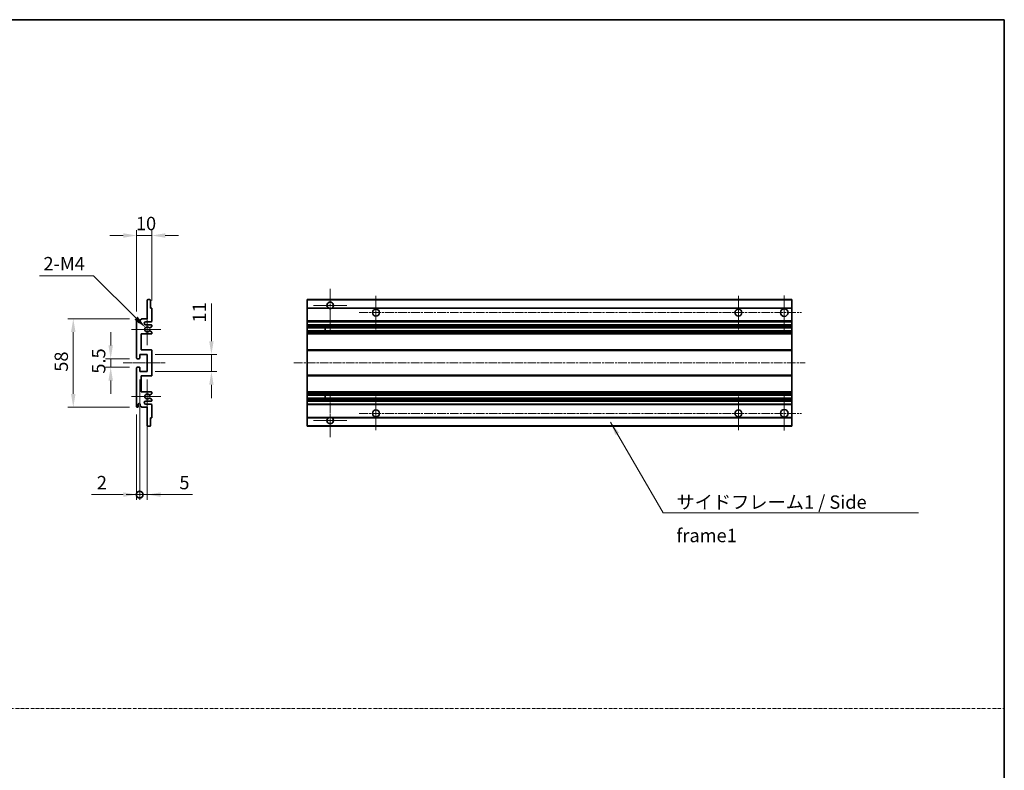
# Model space of a CAD drawing. Units: millimetres. Extents: x 11 to 8292, y -1 to 1123.
# Drawn here: x 4088 to 4733, y 491 to 983 of the extents above; entities that cross this region are included whole.
import ezdxf

# ---------------------------------------------------------------- set-up
doc = ezdxf.new("R2010")
doc.units = ezdxf.units.MM
doc.linetypes.add('CHAIN', pattern=[0.3543, 0.2362, -0.0295, 0.0591, -0.0295])
doc.linetypes.add('DASH_DOT', pattern=[0.37, 0.24, -0.06, 0.01, -0.06])
for name, color, linetype, lineweight in [('Border (ISO)', 7, 'Continuous', 35), ('Center Mark (ISO)', 131, 'Continuous', 18), ('Centerline (ISO)', 131, 'Continuous', 18), ('Dimension (ISO)', 7, 'Continuous', 18), ('Dimension (ISO) @ 1', 7, 'Continuous', 18), ('Sketch Geometry (ISO)', 7, 'Continuous', 18), ('Symbol (ISO)', 7, 'Continuous', 18), ('Symbol (ISO) @ 1', 7, 'Continuous', 18), ('Visible (ISO)', 7, 'Continuous', 35), ('Visible Narrow (ISO)', 7, 'Continuous', 25)]:
    doc.layers.add(name, color=color, linetype=linetype, lineweight=lineweight)
doc.styles.add('Note Text (TK)', font='MS PGothic.ttf')
doc.dimstyles.new('Default - Method 1b (TK)', dxfattribs={"dimscale": 3, "dimtxt": 2.5, "dimasz": 2.5, "dimexe": 1, "dimexo": 1.5, "dimgap": 1, "dimtad": 1, "dimtoh": 1, "dimrnd": 1e-08, "dimdsep": 46, "dimtxsty": 'Note Text (TK)', "dimcen": 0.09, "dimdle": 5, "dimclrd": 100, "dimclre": 100, "dimclrt": 7, "dimadec": 1, "dimazin": 1, "dimtfac": 1, "dimtmove": 0, "dimatfit": 3, "dimfxl": 1, "dimtolj": 1, "dimlwd": -1, "dimlwe": -1, "dimarcsym": 0})
doc.dimstyles.new('Default - Method 1b (TK)$7', dxfattribs={"dimscale": 3, "dimtxt": 2.5, "dimasz": 2.5, "dimexe": 1, "dimexo": 1.5, "dimgap": 1, "dimtad": 1, "dimtoh": 1, "dimrnd": 1e-08, "dimdsep": 46, "dimtxsty": 'Note Text (TK)', "dimcen": 0.09, "dimdle": 5, "dimclrd": 100, "dimclre": 100, "dimclrt": 7, "dimadec": 1, "dimazin": 1, "dimtfac": 1, "dimtmove": 0, "dimatfit": 3, "dimfxl": 1, "dimtolj": 1, "dimlwd": -1, "dimlwe": -1, "dimarcsym": 0})

# ---------------------------------------------------------------- blocks, each defined once
blk = doc.blocks.new('図面枠 tk図枠')
at = {"layer": 'Border (ISO)'}
for p, q in [((14.5, 289), (405.5, 289)), ((405.5, 289), (405.5, 8))]:
    blk.add_line(p, q, dxfattribs=at)
blk = doc.blocks.new('*D69')
at = {"layer": 'Defpoints', "color": 0}
for p in [(4164.14, 841.43), (4174.14, 793.63), (4164.14, 786.43)]:
    blk.add_point(p, dxfattribs=at)
at = {"layer": 'Dimension (ISO)', "color": 100}
for p, q in [((4155.39, 841.43), (4146.64, 841.43)), ((4164.14, 791.68), (4164.14, 844.93)), ((4174.14, 841.43), (4164.14, 841.43)), ((4174.14, 798.88), (4174.14, 844.93)), ((4182.89, 841.43), (4191.64, 841.43))]:
    blk.add_line(p, q, dxfattribs=at)
for points in [[(4155.39, 842.89), (4155.39, 839.97), (4164.14, 841.43)], [(4182.89, 842.89), (4182.89, 839.97), (4174.14, 841.43)]]:
    blk.add_solid(points, dxfattribs=at)
at = {"layer": 'Dimension (ISO)', "color": 7, "insert": (4163.67, 849.3), "char_height": 8.75, "attachment_point": 4, "style": 'Note Text (TK)'}
blk.add_mtext('\\A1;10', dxfattribs=at)
blk = doc.blocks.new('*D70')
at = {"layer": 'Defpoints', "color": 0}
for p in [(4170, 781.07), (4171.14, 779.93)]:
    blk.add_point(p, dxfattribs=at)
at = {"layer": 'Dimension (ISO)', "color": 100}
for p, q in [((4100.43, 815.12), (4135.94, 815.12)), ((4135.94, 815.12), (4163.81, 787.26))]:
    blk.add_line(p, q, dxfattribs=at)
blk.add_solid([(4164.84, 788.29), (4162.78, 786.23), (4170, 781.07)], dxfattribs=at)
at = {"layer": 'Dimension (ISO)', "color": 7, "insert": (4100.43, 823), "char_height": 8.75, "attachment_point": 4, "style": 'Note Text (TK)'}
blk.add_mtext('\\A1; \\fＭＳ Ｐゴシック|b0|i0;\\H8.7500;2-M4', dxfattribs=at)
blk = doc.blocks.new('*D71')
at = {"layer": 'Defpoints', "color": 0}
for p in [(4147.14, 755.18), (4164.64, 760.68), (4164.64, 755.18)]:
    blk.add_point(p, dxfattribs=at)
at = {"layer": 'Dimension (ISO)', "color": 100}
for p, q in [((4147.14, 769.43), (4147.14, 778.18)), ((4159.39, 760.68), (4143.64, 760.68)), ((4159.39, 755.18), (4143.64, 755.18)), ((4147.14, 760.68), (4147.14, 755.18)), ((4147.14, 746.43), (4147.14, 737.68))]:
    blk.add_line(p, q, dxfattribs=at)
for points in [[(4145.68, 769.43), (4148.6, 769.43), (4147.14, 760.68)], [(4145.68, 746.43), (4148.6, 746.43), (4147.14, 755.18)]]:
    blk.add_solid(points, dxfattribs=at)
at = {"layer": 'Dimension (ISO)', "color": 7, "insert": (4139.27, 750.92), "char_height": 8.75, "attachment_point": 4, "rotation": 90, "style": 'Note Text (TK)'}
blk.add_mtext('\\A1;5.5', dxfattribs=at)
blk = doc.blocks.new('*D72')
at = {"layer": 'Defpoints', "color": 0}
for p in [(4164.64, 786.93), (4122.64, 728.93), (4164.64, 728.93)]:
    blk.add_point(p, dxfattribs=at)
at = {"layer": 'Dimension (ISO)', "color": 100}
for p, q in [((4159.39, 786.93), (4119.14, 786.93)), ((4122.64, 778.18), (4122.64, 737.68)), ((4159.39, 728.93), (4119.14, 728.93))]:
    blk.add_line(p, q, dxfattribs=at)
for points in [[(4121.18, 778.18), (4124.1, 778.18), (4122.64, 786.93)], [(4121.18, 737.68), (4124.1, 737.68), (4122.64, 728.93)]]:
    blk.add_solid(points, dxfattribs=at)
at = {"layer": 'Dimension (ISO)', "color": 7, "insert": (4114.77, 752.18), "char_height": 8.75, "attachment_point": 4, "rotation": 90, "style": 'Note Text (TK)'}
blk.add_mtext('\\A1;58', dxfattribs=at)
blk = doc.blocks.new('*D73')
at = {"layer": 'Defpoints', "color": 0}
for p in [(4171.14, 763.43), (4213.14, 763.43), (4171.14, 752.43)]:
    blk.add_point(p, dxfattribs=at)
at = {"layer": 'Dimension (ISO)', "color": 100}
for p, q in [((4213.14, 772.18), (4213.14, 796.93)), ((4176.39, 763.43), (4216.64, 763.43)), ((4213.14, 752.43), (4213.14, 763.43)), ((4176.39, 752.43), (4216.64, 752.43)), ((4213.14, 743.68), (4213.14, 734.93))]:
    blk.add_line(p, q, dxfattribs=at)
for points in [[(4211.68, 772.18), (4214.6, 772.18), (4213.14, 763.43)], [(4211.68, 743.68), (4214.6, 743.68), (4213.14, 752.43)]]:
    blk.add_solid(points, dxfattribs=at)
at = {"layer": 'Dimension (ISO)', "color": 7, "insert": (4205.27, 784.43), "char_height": 8.75, "attachment_point": 4, "rotation": 90, "style": 'Note Text (TK)'}
blk.add_mtext('\\A1;11', dxfattribs=at)
blk = doc.blocks.new('_DotSmall')
at = {"color": 0, "linetype": 'ByBlock', "const_width": 0.5}
blk.add_lwpolyline([(-0.0625, 0, 1), (0.0625, 0, 1)], format="xyb", close=True, dxfattribs=at)
blk = doc.blocks.new('*D74')
at = {"layer": 'Defpoints', "color": 0}
for p in [(4166.14, 752.43), (4164.14, 729.43), (4166.14, 671.68)]:
    blk.add_point(p, dxfattribs=at)
at = {"layer": 'Dimension (ISO)', "color": 100}
for p, q in [((4166.14, 747.18), (4166.14, 668.18)), ((4164.14, 724.18), (4164.14, 668.18)), ((4155.39, 671.68), (4134.57, 671.68)), ((4166.14, 671.68), (4164.14, 671.68)), ((4166.14, 671.68), (4183.64, 671.68))]:
    blk.add_line(p, q, dxfattribs=at)
blk.add_solid([(4155.39, 673.14), (4155.39, 670.22), (4164.14, 671.68)], dxfattribs=at)
at = {"layer": 'Dimension (ISO)', "color": 100, "xscale": 8.75, "yscale": 8.75, "zscale": 8.75, "rotation": 180}
blk.add_blockref('_DotSmall', (4166.14, 671.68), dxfattribs=at)
at = {"layer": 'Dimension (ISO)', "color": 7, "insert": (4138.07, 679.55), "char_height": 8.75, "attachment_point": 4, "style": 'Note Text (TK)'}
blk.add_mtext('\\A1;2', dxfattribs=at)
blk = doc.blocks.new('*D75')
at = {"layer": 'Defpoints', "color": 0}
for p in [(4166.14, 752.43), (4171.14, 752.43), (4171.14, 671.68)]:
    blk.add_point(p, dxfattribs=at)
at = {"layer": 'Dimension (ISO)', "color": 100}
for p, q in [((4166.14, 747.18), (4166.14, 668.18)), ((4171.14, 747.18), (4171.14, 668.18)), ((4166.14, 671.68), (4157.39, 671.68)), ((4166.14, 671.68), (4171.14, 671.68)), ((4179.89, 671.68), (4200.71, 671.68))]:
    blk.add_line(p, q, dxfattribs=at)
blk.add_solid([(4179.89, 673.14), (4179.89, 670.22), (4171.14, 671.68)], dxfattribs=at)
at = {"layer": 'Dimension (ISO)', "color": 100, "xscale": 8.75, "yscale": 8.75, "zscale": 8.75}
blk.add_blockref('_DotSmall', (4166.14, 671.68), dxfattribs=at)
at = {"layer": 'Dimension (ISO)', "color": 7, "insert": (4192.14, 679.55), "char_height": 8.75, "attachment_point": 4, "style": 'Note Text (TK)'}
blk.add_mtext('\\A1;5', dxfattribs=at)

msp = doc.modelspace()

# ---------------------------------------------------------------- linework, layer by layer
at = {"layer": 'Center Mark (ISO)', "linetype": 'CHAIN', "ltscale": 9.00068}
for p, q in [((4290.9608, 806.527), (4290.9608, 778.177)), ((4290.9608, 737.677), (4290.9608, 709.327))]:
    msp.add_line(p, q, dxfattribs=at)
at = {"layer": 'Center Mark (ISO)', "linetype": 'CHAIN', "ltscale": 6.984632}
for p, q in [((4320.9608, 801.927), (4320.9608, 779.927)), ((4558.4608, 801.927), (4558.4608, 779.927)), ((4320.9608, 735.927), (4320.9608, 713.927)), ((4558.4608, 735.927), (4558.4608, 713.927))]:
    msp.add_line(p, q, dxfattribs=at)
at = {"layer": 'Center Mark (ISO)', "linetype": 'CHAIN', "ltscale": 7.143376}
for p, q in [((4588.4608, 802.177), (4588.4608, 779.677)), ((4588.4608, 736.177), (4588.4608, 713.677))]:
    msp.add_line(p, q, dxfattribs=at)
at = {"layer": 'Center Mark (ISO)', "linetype": 'CHAIN', "ltscale": 6.889386}
for p, q in [((4301.8108, 795.677), (4280.1108, 795.677)), ((4301.8108, 720.177), (4280.1108, 720.177))]:
    msp.add_line(p, q, dxfattribs=at)
at = {"layer": 'Center Mark (ISO)', "linetype": 'CHAIN', "ltscale": 6.585233}
for p, q in [((4171.1419, 790.298), (4171.1419, 769.556)), ((4171.1419, 746.298), (4171.1419, 725.556))]:
    msp.add_line(p, q, dxfattribs=at)
at = {"layer": 'Center Mark (ISO)', "linetype": 'CHAIN', "ltscale": 6.070585}
for p, q in [((4179.8919, 779.927), (4160.7709, 779.927)), ((4179.8919, 735.927), (4160.7709, 735.927))]:
    msp.add_line(p, q, dxfattribs=at)
at = {"layer": 'Centerline (ISO)', "linetype": 'CHAIN', "ltscale": 23.990969}
for p, q in [((4309.9608, 790.927), (4599.7108, 790.927)), ((4267.2108, 757.927), (4602.2108, 757.927)), ((4309.9608, 724.927), (4599.7108, 724.927))]:
    msp.add_line(p, q, dxfattribs=at)
at = {"layer": 'Centerline (ISO)', "linetype": 'CHAIN', "ltscale": 8.730815}
msp.add_line((4155.3919, 757.927), (4182.8919, 757.927), dxfattribs=at)
at = {"layer": 'Sketch Geometry (ISO)', "color": 4, "linetype": 'DASH_DOT', "lineweight": 18, "ltscale": 9.032109}
msp.add_line((3364.1174, 531.5016), (4732.6173, 531.5016), dxfattribs=at)
at = {"layer": 'Visible (ISO)'}
for p, q in [((4171.1419, 786.927), (4171.1419, 799.127)), ((4171.4419, 799.427), (4172.8419, 799.427)), ((4173.1419, 799.127), (4173.1419, 793.927)), ((4173.1419, 793.927), (4173.8419, 793.927)), ((4174.1419, 793.627), (4174.1419, 785.427)), ((4275.9608, 799.127), (4275.9608, 799.427)), ((4593.4608, 799.427), (4275.9608, 799.427)), ((4275.9608, 799.127), (4275.9608, 793.927)), ((4275.9608, 793.627), (4275.9608, 793.927)), ((4289.8, 793.927), (4275.9608, 793.927)), ((4275.9608, 793.627), (4275.9608, 785.427)), ((4593.4608, 793.927), (4292.1217, 793.927)), ((4593.4608, 799.427), (4593.4608, 799.127)), ((4593.4608, 793.927), (4593.4608, 799.127)), ((4593.4608, 793.927), (4593.4608, 793.627)), ((4593.4608, 785.427), (4593.4608, 793.627)), ((4164.1419, 761.177), (4164.1419, 786.427)), ((4165.1419, 786.427), (4165.1419, 785.027)), ((4166.4919, 785.927), (4167.4919, 786.927)), ((4166.4919, 785.027), (4166.4919, 785.927)), ((4167.4919, 786.927), (4171.1419, 786.927)), ((4173.6419, 784.927), (4170.1419, 784.927)), ((4170.1419, 782.927), (4173.6419, 782.927)), ((4173.9919, 781.657), (4172.7187, 780.9219)), ((4174.1419, 782.427), (4174.1419, 781.9168)), ((4275.9608, 784.927), (4275.9608, 785.427)), ((4275.9608, 784.927), (4275.9608, 782.927)), ((4593.4608, 784.927), (4275.9608, 784.927)), ((4275.9608, 782.427), (4275.9608, 782.927)), ((4593.4608, 782.927), (4275.9608, 782.927)), ((4275.9608, 782.427), (4275.9608, 781.9168)), ((4275.9608, 781.657), (4275.9608, 781.9168)), ((4275.9608, 781.657), (4275.9608, 780.9219)), ((4275.9608, 780.8817), (4275.9608, 780.9219)), ((4593.4608, 780.8817), (4275.9608, 780.8817)), ((4275.9608, 778.9722), (4275.9608, 780.8817)), ((4287.7608, 780.8817), (4287.7608, 778.9722)), ((4287.7735, 780.8817), (4287.7735, 778.9722)), ((4593.4608, 785.427), (4593.4608, 784.927)), ((4593.4608, 782.927), (4593.4608, 784.927)), ((4593.4608, 782.927), (4593.4608, 782.427)), ((4593.4608, 781.9168), (4593.4608, 782.427)), ((4593.4608, 781.9168), (4593.4608, 781.657)), ((4593.4608, 780.9219), (4593.4608, 781.657)), ((4593.4608, 780.9219), (4593.4608, 780.8817)), ((4593.4608, 778.9722), (4593.4608, 780.8817)), ((4167.1419, 776.927), (4167.1419, 766.427)), ((4173.6419, 776.927), (4167.1419, 776.927)), ((4172.7155, 778.9338), (4173.9888, 778.2188)), ((4174.1419, 777.9572), (4174.1419, 777.427)), ((4275.9608, 778.9338), (4275.9608, 778.9722)), ((4593.4608, 778.9722), (4275.9608, 778.9722)), ((4275.9608, 778.9338), (4275.9608, 778.2188)), ((4275.9608, 777.9572), (4275.9608, 778.2188)), ((4275.9608, 777.9572), (4275.9608, 777.427)), ((4275.9608, 776.927), (4275.9608, 777.427)), ((4275.9608, 776.927), (4275.9608, 766.427)), ((4593.4608, 776.927), (4275.9608, 776.927)), ((4593.4608, 778.9722), (4593.4608, 778.9338)), ((4593.4608, 778.2188), (4593.4608, 778.9338)), ((4593.4608, 778.2188), (4593.4608, 777.9572)), ((4593.4608, 777.427), (4593.4608, 777.9572)), ((4593.4608, 777.427), (4593.4608, 776.927)), ((4593.4608, 766.427), (4593.4608, 776.927)), ((4166.1419, 763.427), (4166.1419, 760.977)), ((4171.1419, 763.427), (4166.1419, 763.427)), ((4167.1419, 766.427), (4173.6419, 766.427)), ((4171.1419, 752.427), (4171.1419, 763.427)), ((4174.1419, 765.927), (4174.1419, 749.927)), ((4275.9608, 765.927), (4275.9608, 766.427)), ((4593.4608, 766.427), (4275.9608, 766.427)), ((4275.9608, 765.927), (4275.9608, 749.927)), ((4593.4608, 766.427), (4593.4608, 765.927)), ((4593.4608, 749.927), (4593.4608, 765.927)), ((4165.8419, 760.677), (4164.6419, 760.677)), ((4164.6419, 755.177), (4165.8419, 755.177)), ((4166.1419, 754.877), (4166.1419, 752.427)), ((4164.1419, 729.427), (4164.1419, 754.677)), ((4166.1419, 752.427), (4171.1419, 752.427)), ((4167.1419, 749.427), (4167.1419, 738.927)), ((4173.6419, 749.427), (4167.1419, 749.427)), ((4275.9608, 749.427), (4275.9608, 749.927)), ((4275.9608, 749.427), (4275.9608, 738.927)), ((4593.4608, 749.427), (4275.9608, 749.427)), ((4593.4608, 749.927), (4593.4608, 749.427)), ((4593.4608, 738.927), (4593.4608, 749.427)), ((4167.1419, 738.927), (4173.6419, 738.927)), ((4173.9888, 737.6352), (4172.7155, 736.9203)), ((4174.1419, 738.427), (4174.1419, 737.8968)), ((4275.9608, 738.427), (4275.9608, 738.927)), ((4593.4608, 738.927), (4275.9608, 738.927)), ((4275.9608, 738.427), (4275.9608, 737.8968)), ((4275.9608, 737.6352), (4275.9608, 737.8968)), ((4275.9608, 737.6352), (4275.9608, 736.9203)), ((4275.9608, 736.8818), (4275.9608, 736.9203)), ((4275.9608, 734.9723), (4275.9608, 736.8818)), ((4593.4608, 736.8818), (4275.9608, 736.8818)), ((4287.7608, 736.8818), (4287.7608, 734.9723)), ((4287.7735, 736.8818), (4287.7735, 734.9723)), ((4593.4608, 738.927), (4593.4608, 738.427)), ((4593.4608, 737.8968), (4593.4608, 738.427)), ((4593.4608, 737.8968), (4593.4608, 737.6352)), ((4593.4608, 736.9203), (4593.4608, 737.6352)), ((4593.4608, 736.9203), (4593.4608, 736.8818)), ((4593.4608, 734.9723), (4593.4608, 736.8818)), ((4165.1419, 730.827), (4165.1419, 729.427)), ((4166.4919, 729.927), (4166.4919, 730.827)), ((4167.4919, 728.927), (4166.4919, 729.927)), ((4173.6419, 732.927), (4170.1419, 732.927)), ((4170.1419, 730.927), (4173.6419, 730.927)), ((4172.7187, 734.9321), (4173.9919, 734.197)), ((4174.1419, 733.9372), (4174.1419, 733.427)), ((4174.1419, 730.427), (4174.1419, 722.227)), ((4275.9608, 734.9321), (4275.9608, 734.9723)), ((4593.4608, 734.9723), (4275.9608, 734.9723)), ((4275.9608, 734.9321), (4275.9608, 734.197)), ((4275.9608, 733.9372), (4275.9608, 734.197)), ((4275.9608, 733.9372), (4275.9608, 733.427)), ((4275.9608, 732.927), (4275.9608, 733.427)), ((4275.9608, 732.927), (4275.9608, 730.927)), ((4593.4608, 732.927), (4275.9608, 732.927)), ((4275.9608, 730.427), (4275.9608, 730.927)), ((4593.4608, 730.927), (4275.9608, 730.927)), ((4275.9608, 730.427), (4275.9608, 722.227)), ((4593.4608, 734.9723), (4593.4608, 734.9321)), ((4593.4608, 734.197), (4593.4608, 734.9321)), ((4593.4608, 734.197), (4593.4608, 733.9372)), ((4593.4608, 733.427), (4593.4608, 733.9372)), ((4593.4608, 733.427), (4593.4608, 732.927)), ((4593.4608, 730.927), (4593.4608, 732.927)), ((4593.4608, 730.927), (4593.4608, 730.427)), ((4593.4608, 722.227), (4593.4608, 730.427)), ((4171.1419, 728.927), (4167.4919, 728.927)), ((4171.1419, 716.727), (4171.1419, 728.927)), ((4172.8419, 716.427), (4171.4419, 716.427)), ((4173.1419, 721.927), (4173.1419, 716.727)), ((4173.8419, 721.927), (4173.1419, 721.927)), ((4275.9608, 721.927), (4275.9608, 722.227)), ((4275.9608, 721.927), (4275.9608, 716.727)), ((4289.8, 721.927), (4275.9608, 721.927)), ((4275.9608, 716.427), (4275.9608, 716.727)), ((4593.4608, 716.427), (4275.9608, 716.427)), ((4593.4608, 721.927), (4292.1217, 721.927)), ((4593.4608, 722.227), (4593.4608, 721.927)), ((4593.4608, 716.727), (4593.4608, 721.927)), ((4593.4608, 716.727), (4593.4608, 716.427))]:
    msp.add_line(p, q, dxfattribs=at)
for centre, radius in [((4320.9608, 790.927), 2.25), ((4558.4608, 790.927), 2.25), ((4588.4608, 790.927), 2.5), ((4320.9608, 724.927), 2.25), ((4558.4608, 724.927), 2.25), ((4588.4608, 724.927), 2.5)]:
    msp.add_circle(centre, radius, dxfattribs=at)
for centre, radius, start, end in [((4171.4419, 799.127), 0.3, 90, 180), ((4172.8419, 799.127), 0.3, 0, 90), ((4173.8419, 793.627), 0.3, 0, 90), ((4290.9608, 795.677), 2.1, 303.5573098, 236.4426902), ((4290.9608, 795.677), 2.1, 257.4720946, 282.5279054), ((4164.6419, 786.427), 0.5, 0, 180), ((4165.8169, 785.1067), 0.6797, 186.7329213, 353.2670787), ((4170.1419, 783.927), 1, 90, 270), ((4171.1419, 779.927), 1.621, 37.7283889, 322.2671998), ((4171.1419, 779.927), 1.6, 41.3289876, 318.6666011), ((4172.5687, 781.1817), 0.3, 241.1653183, 300), ((4173.6419, 785.427), 0.5, 270, 0), ((4173.6419, 782.427), 0.5, 0, 90), ((4173.8419, 781.9168), 0.3, 300, 0), ((4172.5686, 778.6722), 0.3, 60.6854743, 118.8302705), ((4173.6419, 777.427), 0.5, 270, 0), ((4173.8419, 777.9572), 0.3, 0, 60.6854743), ((4173.6419, 765.927), 0.5, 0, 90), ((4164.6419, 761.177), 0.5, 180, 270), ((4164.6419, 754.677), 0.5, 90, 180), ((4165.8419, 760.977), 0.3, 270, 0), ((4165.8419, 754.877), 0.3, 0, 90), ((4173.6419, 749.927), 0.5, 270, 0), ((4171.1419, 735.927), 1.621, 37.7328002, 322.2716111), ((4171.1419, 735.927), 1.6, 41.3333989, 318.6710124), ((4172.5686, 737.1818), 0.3, 241.1697295, 299.3145257), ((4173.6419, 738.427), 0.5, 0, 90), ((4173.8419, 737.8968), 0.3, 299.3145257, 0), ((4164.6419, 729.427), 0.5, 180, 0), ((4165.8169, 730.7473), 0.6797, 6.7329213, 173.2670787), ((4170.1419, 731.927), 1, 90, 270), ((4172.5687, 734.6723), 0.3, 60, 118.8346817), ((4173.6419, 733.427), 0.5, 270, 0), ((4173.6419, 730.427), 0.5, 0, 90), ((4173.8419, 733.9372), 0.3, 0, 60), ((4171.4419, 716.727), 0.3, 180, 270), ((4172.8419, 716.727), 0.3, 270, 0), ((4173.8419, 722.227), 0.3, 270, 0), ((4290.9608, 720.177), 2.1, 123.5573098, 56.4426902), ((4290.9608, 720.177), 2.1, 77.4720946, 102.5279054)]:
    msp.add_arc(centre, radius, start, end, dxfattribs=at)
for points, knots in [([(4290.5053, 793.627), (4290.3964, 793.6512), (4290.2908, 793.6842), (4290.1181, 793.7517), (4290.0288, 793.7936), (4289.9307, 793.8467), (4289.8966, 793.8664), (4289.852, 793.8935), (4289.8332, 793.9054), (4289.8072, 793.9222), (4289.8, 793.927), (4289.8, 793.927)], [-0.0853709179, -0.0853709179, -0.0853709179, -0.0853709179, -0.0545116262, -0.0545116262, -0.0293355354, -0.0293355354, -0.0179856969, -0.0179856969, -0.0089928485, -0.0089928485, 0, 0, 0, 0]), ([(4292.1217, 793.927), (4292.1217, 793.927), (4292.1145, 793.9222), (4292.0885, 793.9054), (4292.0697, 793.8935), (4292.0251, 793.8664), (4291.991, 793.8467), (4291.8929, 793.7936), (4291.8036, 793.7517), (4291.6309, 793.6842), (4291.5253, 793.6512), (4291.4164, 793.627)], [-0.2570614387, -0.2570614387, -0.2570614387, -0.2570614387, -0.2480685903, -0.2480685903, -0.2390757418, -0.2390757418, -0.2277259033, -0.2277259033, -0.2025498125, -0.2025498125, -0.1716905209, -0.1716905209, -0.1716905209, -0.1716905209]), ([(4172.3434, 780.9836), (4172.3655, 780.9586), (4172.3933, 780.9359), (4172.4237, 780.9191), (4172.4238, 780.919), (4172.424, 780.9189)], [0.1522671185, 0.1522671185, 0.1522671185, 0.1522671185, 0.1622798581, 0.1622798581, 0.1623400483, 0.1623400483, 0.1623400483, 0.1623400483]), ([(4172.4239, 778.935), (4172.4238, 778.9349), (4172.4236, 778.9348), (4172.3932, 778.918), (4172.3654, 778.8954), (4172.3433, 778.8703)], [0.1421941886, 0.1421941886, 0.1421941886, 0.1421941886, 0.1422543788, 0.1422543788, 0.1522671185, 0.1522671185, 0.1522671185, 0.1522671185]), ([(4172.3433, 736.9837), (4172.3654, 736.9586), (4172.3932, 736.936), (4172.4236, 736.9192), (4172.4238, 736.9191), (4172.4239, 736.919)], [0.1522671185, 0.1522671185, 0.1522671185, 0.1522671185, 0.1622798581, 0.1622798581, 0.1623400483, 0.1623400483, 0.1623400483, 0.1623400483]), ([(4172.424, 734.9351), (4172.4238, 734.935), (4172.4237, 734.9349), (4172.3933, 734.9181), (4172.3655, 734.8955), (4172.3434, 734.8704)], [0.1421941886, 0.1421941886, 0.1421941886, 0.1421941886, 0.1422543788, 0.1422543788, 0.1522671185, 0.1522671185, 0.1522671185, 0.1522671185]), ([(4289.8, 721.927), (4289.8, 721.927), (4289.8072, 721.9318), (4289.8332, 721.9487), (4289.852, 721.9605), (4289.8966, 721.9876), (4289.9307, 722.0073), (4290.0288, 722.0604), (4290.1181, 722.1023), (4290.2908, 722.1699), (4290.3964, 722.2028), (4290.5053, 722.227)], [-0.2570614387, -0.2570614387, -0.2570614387, -0.2570614387, -0.2480685903, -0.2480685903, -0.2390757418, -0.2390757418, -0.2277259033, -0.2277259033, -0.2025498125, -0.2025498125, -0.1716905209, -0.1716905209, -0.1716905209, -0.1716905209]), ([(4291.4164, 722.227), (4291.5253, 722.2028), (4291.6309, 722.1699), (4291.8036, 722.1023), (4291.8929, 722.0604), (4291.991, 722.0073), (4292.0251, 721.9876), (4292.0697, 721.9605), (4292.0885, 721.9487), (4292.1145, 721.9318), (4292.1217, 721.927), (4292.1217, 721.927)], [-0.0853709179, -0.0853709179, -0.0853709179, -0.0853709179, -0.0545116262, -0.0545116262, -0.0293355354, -0.0293355354, -0.0179856969, -0.0179856969, -0.0089928485, -0.0089928485, 0, 0, 0, 0])]:
    msp.add_open_spline(points, degree=3, knots=knots, dxfattribs=at)
at = {"layer": 'Visible Narrow (ISO)'}
for p, q in [((4593.4608, 799.127), (4275.9608, 799.127)), ((4290.5053, 793.627), (4275.9608, 793.627)), ((4593.4608, 793.627), (4291.4164, 793.627)), ((4593.4608, 785.427), (4275.9608, 785.427)), ((4593.4608, 782.427), (4275.9608, 782.427)), ((4593.4608, 781.9168), (4275.9608, 781.9168)), ((4593.4608, 781.657), (4275.9608, 781.657)), ((4593.4608, 780.9219), (4275.9608, 780.9219)), ((4593.4608, 778.9338), (4275.9608, 778.9338)), ((4593.4608, 778.2188), (4275.9608, 778.2188)), ((4593.4608, 777.9572), (4275.9608, 777.9572)), ((4593.4608, 777.427), (4275.9608, 777.427)), ((4593.4608, 765.927), (4275.9608, 765.927)), ((4593.4608, 749.927), (4275.9608, 749.927)), ((4593.4608, 738.427), (4275.9608, 738.427)), ((4593.4608, 737.8968), (4275.9608, 737.8968)), ((4593.4608, 737.6352), (4275.9608, 737.6352)), ((4593.4608, 736.9203), (4275.9608, 736.9203)), ((4593.4608, 734.9321), (4275.9608, 734.9321)), ((4593.4608, 734.197), (4275.9608, 734.197)), ((4593.4608, 733.9372), (4275.9608, 733.9372)), ((4593.4608, 733.427), (4275.9608, 733.427)), ((4593.4608, 730.427), (4275.9608, 730.427)), ((4290.5053, 722.227), (4275.9608, 722.227)), ((4593.4608, 716.727), (4275.9608, 716.727)), ((4593.4608, 722.227), (4291.4164, 722.227))]:
    msp.add_line(p, q, dxfattribs=at)

# ---------------------------------------------------------------- block references
at = {"xscale": 3.5, "yscale": 3.5, "zscale": 3.5}
msp.add_blockref('図面枠 tk図枠', (3313.3673, -28.6818), dxfattribs=at)

# ---------------------------------------------------------------- texts
at = {"layer": 'Symbol (ISO)', "color": 7, "insert": (4517.7941, 671.1555), "char_height": 8.75, "width": 166.505847, "attachment_point": 1, "line_spacing_factor": 1.5, "style": 'Note Text (TK)'}
msp.add_mtext('{\\fＭＳ Ｐゴシック|b0|i0;サイドフレーム1 / Side frame1}', dxfattribs=at)

# ---------------------------------------------------------------- dimensions: what is measured, and where the dimension line sits
at = {"layer": 'Dimension (ISO) @ 1', "color": 100}
for base, p1, p2, angle, override, picture, middle in [((4164.1419, 841.427), (4174.1419, 793.627), (4164.1419, 786.427), 180, {"dimscale": 1, "dimtxt": 8.75, "dimasz": 8.75, "dimexe": 3.5, "dimexo": 5.25, "dimgap": 3.5, "dimtoh": 0, "dimdec": 2, "dimcen": 0.315, "dimtol": 0, "dimlim": 0, "dimtp": 0, "dimtm": 0, "dimtdec": 2, "dimtix": 0, "dimtofl": 1, "dimtmove": 0, "dimatfit": 1}, '*D69', (4169.1419, 841.427)), ((4213.1419, 763.427), (4171.1419, 752.427), (4171.1419, 763.427), 90, {"dimscale": 1, "dimtxt": 8.75, "dimasz": 8.75, "dimexe": 3.5, "dimexo": 5.25, "dimgap": 3.5, "dimtoh": 0, "dimdec": 2, "dimcen": 0.315, "dimtol": 0, "dimlim": 0, "dimtp": 0, "dimtm": 0, "dimtdec": 2, "dimtix": 0, "dimtofl": 1, "dimtmove": 0, "dimatfit": 1}, '*D73', (4213.1419, 788.9263)), ((4122.6419, 728.927), (4164.6419, 786.927), (4164.6419, 728.927), 90, {"dimscale": 1, "dimtxt": 8.75, "dimasz": 8.75, "dimexe": 3.5, "dimexo": 5.25, "dimgap": 3.5, "dimtoh": 0, "dimdec": 2, "dimcen": 0.315, "dimtol": 0, "dimlim": 0, "dimtp": 0, "dimtm": 0, "dimtdec": 2, "dimtix": 0, "dimtofl": 0, "dimtmove": 0, "dimatfit": 1}, '*D72', (4122.6419, 757.927)), ((4147.1419, 755.177), (4164.6419, 760.677), (4164.6419, 755.177), 90, {"dimscale": 1, "dimtxt": 8.75, "dimasz": 8.75, "dimexe": 3.5, "dimexo": 5.25, "dimgap": 3.5, "dimtoh": 0, "dimdec": 2, "dimcen": 0.315, "dimtol": 0, "dimlim": 0, "dimtp": 0, "dimtm": 0, "dimtdec": 2, "dimtix": 0, "dimtofl": 1, "dimtmove": 0, "dimatfit": 1}, '*D71', (4147.1419, 757.927)), ((4166.1419, 671.677), (4164.1419, 729.427), (4166.1419, 752.427), 180, {"dimscale": 1, "dimtxt": 8.75, "dimasz": 8.75, "dimexe": 3.5, "dimexo": 5.25, "dimgap": 3.5, "dimtoh": 0, "dimdec": 2, "dimblk2": 'DotSmall', "dimsah": 1, "dimcen": 0.315, "dimdle": 0, "dimtol": 0, "dimlim": 0, "dimtp": 0, "dimtm": 0, "dimtdec": 2, "dimtix": 0, "dimtofl": 1, "dimtmove": 0, "dimatfit": 1}, '*D74', (4140.6064, 671.677)), ((4171.1419, 671.677), (4166.1419, 752.427), (4171.1419, 752.427), 180, {"dimscale": 1, "dimtxt": 8.75, "dimasz": 8.75, "dimexe": 3.5, "dimexo": 5.25, "dimgap": 3.5, "dimtoh": 0, "dimdec": 2, "dimblk1": 'DotSmall', "dimsah": 1, "dimcen": 0.315, "dimdle": 0, "dimtol": 0, "dimlim": 0, "dimtp": 0, "dimtm": 0, "dimtdec": 2, "dimtix": 0, "dimtofl": 1, "dimtmove": 0, "dimatfit": 1}, '*D75', (4194.6775, 671.677))]:
    dim = msp.add_linear_dim(base=base, p1=p1, p2=p2, angle=angle, dimstyle='Default - Method 1b (TK)', override=override, dxfattribs=at)
    dim.commit()
    dim.dimension.update_dxf_attribs({"geometry": picture, "text_midpoint": middle, "dimtype": 128})
dim = msp.add_radius_dim(center=(4171.1419, 779.927), mpoint=(4169.9957, 781.0732), text=' \\fＭＳ Ｐゴシック|b0|i0;\\H8.7500;2-M4', dimstyle='Default - Method 1b (TK)', override={"dimscale": 1, "dimtxt": 8.75, "dimasz": 8.75, "dimexe": 3.5, "dimexo": 5.25, "dimgap": 3.5, "dimtih": 1, "dimdec": 2, "dimlfac": 1, "dimcen": 0, "dimtol": 0, "dimlim": 0, "dimtp": 0, "dimtm": 0, "dimtdec": 2, "dimtix": 0, "dimtofl": 0, "dimtmove": 0, "dimatfit": 3}, dxfattribs=at)
dim.commit()
dim.dimension.update_dxf_attribs({"geometry": '*D70', "text_midpoint": (4116.4358, 815.1246), "dimtype": 132})

# ---------------------------------------------------------------- leaders
at = {"layer": 'Symbol (ISO) @ 1', "color": 100, "annotation_type": 0, "has_hookline": 1, "hookline_direction": 0, "text_width": 158.6435}
msp.add_leader([(4474.6552, 719.0523), (4509.0441, 659.8145), (4517.7941, 659.8145)], dimstyle='Default - Method 1b (TK)$7', override={"dimscale": 1, "dimtxt": 8.75, "dimasz": 8.75, "dimgap": 0, "dimtad": 1}, dxfattribs=at)

doc.saveas('drawing.dxf')
